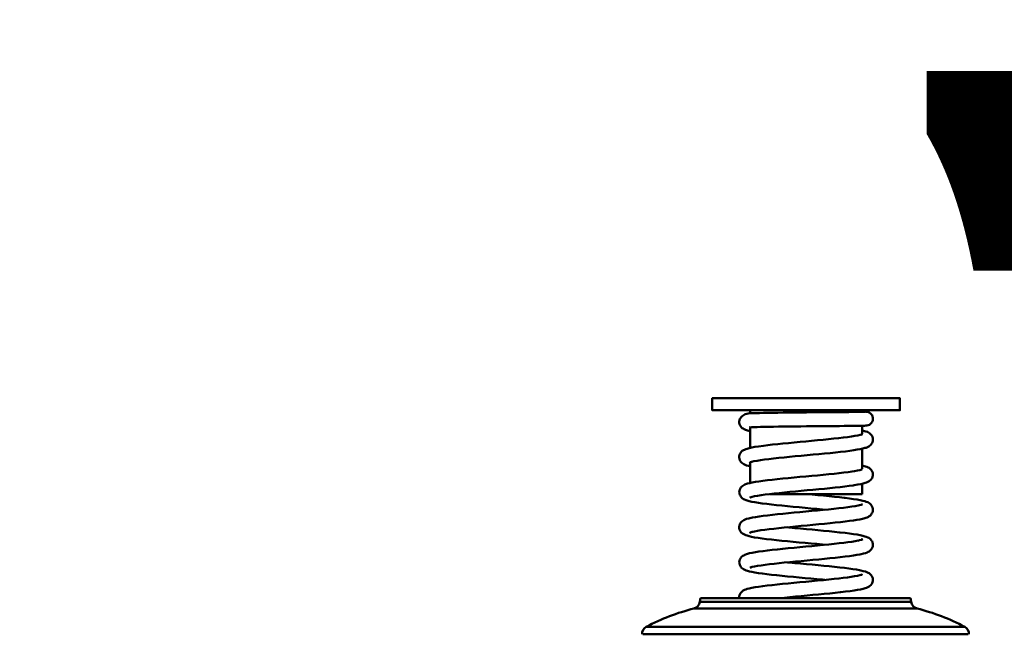
# Model space of a CAD drawing. Units: millimetres. Extents: x 59 to 11996, y 24 to 8424.
# Drawn here: x 3048 to 3152, y 1255 to 1320 of the extents above; entities that cross this region are included whole.
import ezdxf

# ---------------------------------------------------------------- set-up
doc = ezdxf.new("R2010")
doc.units = ezdxf.units.MM
doc.header["$MEASUREMENT"] = 0
doc.layers.add('(1) Shape lines', color=7, linetype='Continuous', lineweight=35)
doc.layers.add('(6) Dimensions', color=7, linetype='Continuous', lineweight=35)
doc.styles.add('Arial', font='ARIAL.TTF')
doc.dimstyles.new('Vertex Style', dxfattribs={"dimscale": 20, "dimtxt": 0.18, "dimasz": 3.6, "dimexe": 1.8, "dimexo": 0.0625, "dimgap": 1.7, "dimtad": 1, "dimdec": 1, "dimdsep": 46, "dimtxsty": 'Arial', "dimblk1": 'CLOSED', "dimblk2": 'CLOSED', "dimsah": 1, "dimcen": 0.09, "dimdle": 1.8, "dimclrd": 9, "dimclre": 9, "dimadec": 1, "dimazin": 2, "dimtfac": 0.65, "dimtdec": 4, "dimtmove": 0, "dimatfit": 3, "dimfxl": 0, "dimtolj": 1, "dimtzin": 0, "dimlwd": 25, "dimlwe": 25, "dimarcsym": 0})

# ---------------------------------------------------------------- blocks, each defined once
blk = doc.blocks.new('_Closed')
at = {"color": 0, "linetype": 'ByBlock', "lineweight": -2}
for p, q in [((-1, 0.166667), (0, 0)), ((-1, 0.166667), (-1, -0.166667)), ((0, 0), (-1, -0.166667)), ((0, 0), (-1, 0))]:
    blk.add_line(p, q, dxfattribs=at)
blk = doc.blocks.new('*D2272')
at = {"layer": '(6) Dimensions', "color": 9, "lineweight": 25}
for p, q in [((5646, 2552.35), (5770.14, 2552.35)), ((5734.14, 2480.35), (5734.14, 1245.22)), ((1709.62, 1173.22), (5770.14, 1173.22))]:
    blk.add_line(p, q, dxfattribs=at)
at = {"layer": 'Defpoints', "color": 0}
for p in [(5586, 2552.35), (1649.62, 1173.22), (5734.14, 1173.22)]:
    blk.add_point(p, dxfattribs=at)
at = {"layer": '(6) Dimensions', "color": 9, "lineweight": 25, "xscale": 72, "yscale": 72, "zscale": 72}
for p, rotation in [((5734.14, 2552.35), 90), ((5734.14, 1173.22), 270)]:
    blk.add_blockref('_Closed', p, dxfattribs=dict(at, rotation=rotation))
at = {"layer": '(6) Dimensions', "color": 0, "lineweight": 35, "insert": (5667.78, 1518.01), "char_height": 70, "attachment_point": 5, "rotation": 90, "style": 'Arial'}
blk.add_mtext('\\A1;3258', dxfattribs=at)
blk = doc.blocks.new('*D2283')
at = {"layer": '(6) Dimensions', "color": 9, "lineweight": 25}
for p, q in [((3135.95, 1602.72), (3281.26, 1602.72)), ((3245.26, 1530.72), (3245.26, 1245.22)), ((1709.62, 1173.22), (3281.26, 1173.22))]:
    blk.add_line(p, q, dxfattribs=at)
at = {"layer": 'Defpoints', "color": 0}
for p in [(3075.95, 1602.72), (1649.62, 1173.22), (3245.26, 1173.22)]:
    blk.add_point(p, dxfattribs=at)
at = {"layer": '(6) Dimensions', "color": 9, "lineweight": 25, "xscale": 72, "yscale": 72, "zscale": 72}
for p, rotation in [((3245.26, 1602.72), 90), ((3245.26, 1173.22), 270)]:
    blk.add_blockref('_Closed', p, dxfattribs=dict(at, rotation=rotation))
at = {"layer": '(6) Dimensions', "color": 0, "lineweight": 35, "insert": (3178.9, 1387.97), "char_height": 70, "attachment_point": 5, "rotation": 90, "style": 'Arial'}
blk.add_mtext('\\A1;1000', dxfattribs=at)
blk = doc.blocks.new('*D2284')
at = {"layer": '(6) Dimensions', "color": 9, "lineweight": 25}
for p, q in [((3071.05, 2619.37), (2841.09, 2619.37)), ((2877.09, 2547.37), (2877.09, 1245.22)), ((1709.62, 1173.22), (2913.09, 1173.22))]:
    blk.add_line(p, q, dxfattribs=at)
at = {"layer": 'Defpoints', "color": 0}
for p in [(3131.05, 2619.37), (1649.62, 1173.22), (2877.09, 1173.22)]:
    blk.add_point(p, dxfattribs=at)
at = {"layer": '(6) Dimensions', "color": 9, "lineweight": 25, "xscale": 72, "yscale": 72, "zscale": 72}
for p, rotation in [((2877.09, 2619.37), 90), ((2877.09, 1173.22), 270)]:
    blk.add_blockref('_Closed', p, dxfattribs=dict(at, rotation=rotation))
at = {"layer": '(6) Dimensions', "color": 0, "lineweight": 35, "insert": (2810.73, 1607.07), "char_height": 70, "attachment_point": 5, "rotation": 90, "style": 'Arial'}
blk.add_mtext('\\A1;3417', dxfattribs=at)
blk = doc.blocks.new('*D2285')
at = {"layer": '(6) Dimensions', "color": 9, "lineweight": 25}
for p, q in [((3071.05, 2414.51), (2925.74, 2414.51)), ((2961.74, 2342.51), (2961.74, 1245.22)), ((1709.62, 1173.22), (2997.74, 1173.22))]:
    blk.add_line(p, q, dxfattribs=at)
at = {"layer": 'Defpoints', "color": 0}
for p in [(3131.05, 2414.51), (1649.62, 1173.22), (2961.74, 1173.22)]:
    blk.add_point(p, dxfattribs=at)
at = {"layer": '(6) Dimensions', "color": 9, "lineweight": 25, "xscale": 72, "yscale": 72, "zscale": 72}
for p, rotation in [((2961.74, 2414.51), 90), ((2961.74, 1173.22), 270)]:
    blk.add_blockref('_Closed', p, dxfattribs=dict(at, rotation=rotation))
at = {"layer": '(6) Dimensions', "color": 0, "lineweight": 35, "insert": (2885.27, 1545.61), "char_height": 70, "attachment_point": 5, "rotation": 90, "style": 'Arial'}
blk.add_mtext('\\A1;2933(3000)', dxfattribs=at)
blk = doc.blocks.new('Crane_WorkSt_1_f8d563ad-6f51-4f98-ae94-63660ccfb460')
at = {"layer": '(1) Shape lines', "color": 7, "linetype": 'Continuous', "lineweight": 50, "ltscale": 60}
for p, q in [((3976.65, 349.23), (3976.65, 352.23)), ((4023.65, 352.23), (4023.65, 349.23)), ((3986.15, 348.47), (3986.15, 349.23)), ((4014.15, 349.23), (4014.15, 348.83)), ((4014.15, 345.35), (4014.15, 343.32)), ((3986.15, 339.79), (3986.15, 344.84)), ((4014.15, 339.58), (4014.15, 334.52)), ((3986.15, 331), (3986.15, 336.04)), ((4014.15, 334.43), (4014.15, 334.42)), ((4014.15, 330.78), (4014.15, 328.23)), ((3991.15, 328.23), (4014.15, 328.23)), ((3973.56, 301.19), (3973.69, 302.13)), ((3973.69, 302.13), (4026.31, 302.13)), ((4026.3, 301.19), (3973.7, 301.19)), ((4026.31, 302.13), (4026.44, 301.19)), ((3972.07, 299.53), (4027.93, 299.53)), ((4039.89, 294.93), (3960.11, 294.93)), ((3959.23, 293.06), (4040.77, 293.06))]:
    blk.add_line(p, q, dxfattribs=at)
at = {"layer": '(1) Shape lines', "color": 7, "linetype": 'Continuous', "lineweight": 50, "ltscale": 20}
for p, q in [((3984.38, 347.95), (3984.62, 348.1)), ((3984.62, 348.1), (3984.92, 348.23)), ((3984.92, 348.23), (3985.32, 348.35)), ((3985.32, 348.35), (3985.64, 348.41)), ((3985.64, 348.41), (3986.17, 348.47)), ((3986.17, 348.47), (3986.81, 348.49)), ((3988.48, 348.53), (3989.49, 348.55)), ((3994.42, 348.63), (3995.82, 348.64)), ((3998.74, 348.68), (4000.22, 348.69)), ((4009.8, 348.78), (4010.89, 348.79)), ((4013.51, 348.82), (4014.14, 348.83)), ((4014.15, 348.88), (4014.57, 348.88)), ((4014.57, 348.88), (4014.94, 348.88)), ((4014.94, 348.88), (4015.17, 348.87)), ((4015.6, 348.81), (4015.92, 348.69)), ((4015.92, 348.69), (4016.21, 348.51)), ((4016.21, 348.51), (4016.46, 348.27)), ((4016.46, 348.27), (4016.66, 347.99)), ((4016.66, 347.99), (4016.8, 347.68)), ((3983.4, 346.43), (3983.46, 346.76)), ((3983.41, 346.09), (3983.4, 346.43)), ((3983.48, 345.75), (3983.41, 346.09)), ((3983.46, 346.76), (3983.59, 347.08)), ((3983.59, 347.08), (3983.68, 347.23)), ((3983.68, 347.23), (3983.86, 347.52)), ((3983.89, 345.01), (3983.69, 345.29)), ((4008.49, 345.28), (4007.25, 345.27)), ((4013.32, 345.34), (4012.58, 345.33)), ((4014.76, 345.36), (4014.41, 345.35)), ((4015.1, 345.37), (4014.76, 345.36)), ((4015.31, 345.38), (4015.1, 345.37)), ((4015.37, 345.38), (4015.31, 345.38)), ((4016.02, 345.61), (4015.37, 345.38)), ((4016.3, 345.81), (4016.02, 345.61)), ((4016.53, 346.06), (4016.3, 345.81)), ((4016.8, 347.68), (4016.88, 347.35)), ((4016.88, 347.35), (4016.89, 347.01)), ((3985.51, 344.16), (3985.01, 344.31)), ((3986.12, 344), (3985.51, 344.16)), ((3986.16, 344.95), (3985.98, 344.9)), ((3986.48, 344.99), (3986, 344.94)), ((3986.15, 343.99), (3986.12, 344)), ((3988.74, 345.05), (3987.87, 345.03)), ((3989.72, 345.07), (3988.74, 345.05)), ((3990.81, 345.09), (3989.72, 345.07)), ((3991.99, 345.11), (3990.81, 345.09)), ((3993.25, 345.12), (3991.99, 345.11)), ((3994.57, 345.14), (3993.25, 345.12)), ((3995.94, 345.16), (3994.57, 345.14)), ((3997.36, 345.17), (3995.94, 345.16)), ((3998.8, 345.19), (3997.36, 345.17)), ((4000.25, 345.2), (3998.8, 345.19)), ((4001.71, 345.22), (4000.25, 345.2)), ((4003.15, 345.23), (4001.71, 345.22)), ((4004.57, 345.25), (4003.15, 345.23)), ((4005.94, 345.26), (4004.57, 345.25)), ((4007.25, 345.27), (4005.94, 345.26)), ((4013.72, 343.06), (4014.2, 343.19)), ((4013.89, 343.11), (4014.21, 343.24)), ((4014.15, 344.19), (4014.29, 344.16)), ((4015.11, 343.93), (4015.5, 343.79)), ((4015.5, 343.79), (4015.79, 343.63)), ((4016.29, 343.27), (4016.51, 343.01)), ((3989.49, 340.33), (3990.58, 340.47)), ((3993.03, 340.75), (3994.36, 340.88)), ((4016.75, 342.56), (4016.85, 342.23)), ((4016.85, 341.55), (4016.75, 341.23)), ((4016.85, 342.23), (4016.89, 341.89)), ((4016.89, 341.89), (4016.85, 341.55)), ((3983.42, 337.72), (3983.49, 338.06)), ((3983.49, 338.06), (3983.64, 338.37)), ((3983.64, 338.37), (3983.72, 338.51)), ((3983.72, 338.51), (3983.92, 338.79)), ((3983.92, 338.79), (3984.17, 339.02)), ((3984.17, 339.02), (3984.46, 339.2)), ((3984.46, 339.2), (3984.69, 339.34)), ((3984.69, 339.34), (3985.07, 339.49)), ((3985.07, 339.49), (3985.38, 339.6)), ((3985.38, 339.6), (3985.89, 339.74)), ((3985.89, 339.74), (3986.55, 339.88)), ((3986.55, 339.88), (3987.33, 340.02)), ((4000.4, 337.96), (3998.92, 337.82)), ((4001.88, 338.1), (4000.4, 337.96)), ((4003.35, 338.23), (4001.88, 338.1)), ((4004.79, 338.37), (4003.35, 338.23)), ((4006.18, 338.51), (4004.79, 338.37)), ((4007.53, 338.65), (4006.18, 338.51)), ((4008.8, 338.79), (4007.53, 338.65)), ((4009.99, 338.93), (4008.8, 338.79)), ((4011.09, 339.07), (4009.99, 338.93)), ((4012.08, 339.21), (4011.09, 339.07)), ((4012.96, 339.35), (4012.08, 339.21)), ((4013.73, 339.49), (4012.96, 339.35)), ((4014.36, 339.63), (4013.73, 339.49)), ((4014.85, 339.77), (4014.36, 339.63)), ((3983.41, 337.38), (3983.42, 337.72)), ((3983.46, 337.04), (3983.41, 337.38)), ((3983.58, 336.72), (3983.46, 337.04)), ((3983.65, 336.57), (3983.58, 336.72)), ((3983.83, 336.29), (3983.65, 336.57)), ((3984.06, 336.04), (3983.83, 336.29)), ((3986.22, 336.2), (3986, 336.06)), ((3986.57, 336.33), (3986.22, 336.2)), ((3987.08, 336.44), (3986.44, 336.31)), ((3986.67, 336.35), (3986.57, 336.33)), ((3987.85, 336.58), (3987.08, 336.44)), ((3988.73, 336.72), (3987.85, 336.58)), ((3992.01, 337.13), (3990.82, 336.99)), ((3996.02, 337.54), (3994.62, 337.4)), ((3997.45, 337.68), (3996.02, 337.54)), ((3998.92, 337.82), (3997.45, 337.68)), ((4004.45, 333.05), (4005.84, 333.19)), ((4009.6, 333.6), (4010.69, 333.74)), ((4010.69, 333.74), (4011.67, 333.88)), ((4014.15, 335.39), (4014.48, 335.32)), ((4014.48, 335.32), (4015, 335.17)), ((4016.2, 334.56), (4016.44, 334.32)), ((4016.44, 334.32), (4016.62, 334.03)), ((4016.83, 333.56), (4016.89, 333.23)), ((4016.89, 333.23), (4016.88, 332.89)), ((3984.52, 330.45), (3984.81, 330.6)), ((3984.81, 330.6), (3985.2, 330.75)), ((3985.2, 330.75), (3985.51, 330.83)), ((3985.51, 330.83), (3986.02, 330.97)), ((3986.02, 330.97), (3986.67, 331.11)), ((3986.67, 331.11), (3987.45, 331.25)), ((3987.45, 331.25), (3988.34, 331.39)), ((3988.34, 331.39), (3989.35, 331.53)), ((3989.35, 331.53), (3990.45, 331.67)), ((3990.45, 331.67), (3991.66, 331.81)), ((3991.66, 331.81), (3992.94, 331.95)), ((3997.13, 332.36), (3998.6, 332.5)), ((3998.6, 332.5), (4000.08, 332.64)), ((4013.08, 330.58), (4012.19, 330.43)), ((4013.84, 330.72), (4013.08, 330.58)), ((4014.48, 330.86), (4013.84, 330.72)), ((4014.98, 331), (4014.48, 330.86)), ((4016.4, 331.81), (4016.15, 331.58)), ((4016.8, 332.55), (4016.66, 332.24)), ((4016.88, 332.89), (4016.8, 332.55)), ((3983.4, 328.72), (3983.44, 329.06)), ((3983.43, 328.38), (3983.4, 328.72)), ((3983.53, 328.06), (3983.43, 328.38)), ((3983.44, 329.06), (3983.54, 329.39)), ((3983.6, 327.91), (3983.53, 328.06)), ((3983.54, 329.39), (3983.71, 329.69)), ((3983.71, 329.69), (3983.79, 329.84)), ((3983.79, 329.84), (3984.01, 330.1)), ((3984.01, 330.1), (3984.28, 330.31)), ((3984.28, 330.31), (3984.52, 330.45)), ((3989.86, 328.07), (3988.88, 327.93)), ((3990.95, 328.21), (3989.86, 328.07)), ((3994.7, 328.61), (3993.38, 328.48)), ((3996.08, 328.75), (3994.7, 328.61)), ((3997.49, 328.89), (3996.08, 328.75)), ((3998.94, 329.02), (3997.49, 328.89)), ((4000.24, 328.23), (4001.67, 328.1)), ((4001.67, 328.1), (4003.12, 327.96)), ((4003.31, 329.43), (4001.86, 329.3)), ((4004.73, 329.57), (4003.31, 329.43)), ((4008.68, 329.98), (4007.43, 329.84)), ((4011.93, 330.39), (4010.94, 330.26)), ((4012.19, 330.43), (4011.93, 330.39)), ((3983.76, 327.61), (3983.6, 327.91)), ((3983.97, 327.34), (3983.76, 327.61)), ((3984.23, 327.12), (3983.97, 327.34)), ((3984.44, 326.98), (3984.23, 327.12)), ((3984.74, 326.82), (3984.44, 326.98)), ((3985.1, 326.67), (3984.74, 326.82)), ((3985.41, 326.58), (3985.1, 326.67)), ((3985.91, 326.44), (3985.41, 326.58)), ((3986.42, 327.47), (3986.09, 327.35)), ((3986.63, 327.53), (3986.13, 327.39)), ((3987.26, 327.66), (3986.63, 327.53)), ((3988.19, 326.02), (3987.3, 326.16)), ((3989.18, 325.88), (3988.19, 326.02)), ((3990.28, 325.74), (3989.18, 325.88)), ((3991.48, 325.6), (3990.28, 325.74)), ((3992.75, 325.46), (3991.48, 325.6)), ((4003.12, 327.96), (4004.54, 327.83)), ((4004.54, 327.83), (4005.92, 327.69)), ((4005.92, 327.69), (4007.25, 327.55)), ((4007.25, 327.55), (4008.51, 327.42)), ((4009.91, 327.25), (4011.02, 327.11)), ((4011.02, 327.11), (4012.04, 326.97)), ((4012.04, 326.97), (4012.94, 326.83)), ((4012.94, 326.83), (4013.73, 326.69)), ((4013.5, 325.42), (4013.97, 325.55)), ((4013.73, 326.69), (4014.38, 326.55)), ((4013.97, 325.55), (4014.31, 325.68)), ((4014.07, 325.59), (4014.2, 325.67)), ((4014.38, 326.55), (4014.89, 326.41)), ((4015.58, 326.16), (4015.87, 325.99)), ((4016.36, 325.61), (4016.56, 325.34)), ((3991.7, 323.02), (3992.98, 323.16)), ((3992.98, 323.16), (3994.32, 323.29)), ((3994.32, 323.29), (3995.71, 323.43)), ((3996.94, 325.04), (3995.5, 325.18)), ((3995.71, 323.43), (3997.14, 323.57)), ((3997.14, 323.57), (3998.6, 323.71)), ((3998.6, 323.71), (4000.08, 323.85)), ((4000.08, 323.85), (4001.55, 323.98)), ((4004.28, 324.35), (4002.84, 324.49)), ((4004.83, 324.3), (4004.28, 324.35)), ((4009.54, 324.8), (4010.62, 324.94)), ((4010.62, 324.94), (4011.59, 325.08)), ((4013.17, 325.35), (4013.5, 325.42)), ((4016.47, 323.11), (4016.24, 322.86)), ((4016.83, 323.87), (4016.71, 323.55)), ((4016.79, 324.88), (4016.87, 324.54)), ((4016.88, 324.2), (4016.83, 323.87)), ((4016.87, 324.54), (4016.88, 324.2)), ((3983.45, 320.33), (3983.57, 320.65)), ((3983.57, 320.65), (3983.65, 320.8)), ((3983.65, 320.8), (3983.83, 321.09)), ((3984.57, 321.69), (3984.88, 321.83)), ((3984.88, 321.83), (3985.26, 321.97)), ((3985.26, 321.97), (3985.78, 322.11)), ((3986.73, 322.32), (3987.5, 322.46)), ((3987.5, 322.46), (3988.39, 322.6)), ((3988.39, 322.6), (3989.4, 322.74)), ((3989.4, 322.74), (3990.51, 322.88)), ((3990.51, 322.88), (3991.7, 323.02)), ((4003.33, 320.64), (4001.87, 320.5)), ((4004.75, 320.78), (4003.33, 320.64)), ((4006.14, 320.91), (4004.75, 320.78)), ((4007.47, 321.05), (4006.14, 320.91)), ((4008.74, 321.19), (4007.47, 321.05)), ((4009.92, 321.33), (4008.74, 321.19)), ((4011.02, 321.47), (4009.92, 321.33)), ((4012.01, 321.61), (4011.02, 321.47)), ((4012.88, 321.74), (4012.01, 321.61)), ((4013.63, 321.88), (4012.88, 321.74)), ((4013.93, 321.95), (4013.63, 321.88)), ((4014.57, 322.09), (4013.93, 321.95)), ((4015.08, 322.23), (4014.57, 322.09)), ((4015.44, 322.37), (4015.08, 322.23)), ((4016.24, 322.86), (4015.96, 322.66)), ((3983.4, 319.99), (3983.45, 320.33)), ((3983.42, 319.65), (3983.4, 319.99)), ((3983.5, 319.32), (3983.42, 319.65)), ((3983.92, 318.58), (3983.72, 318.86)), ((3984.18, 318.36), (3983.92, 318.58)), ((3984.4, 318.21), (3984.18, 318.36)), ((3984.69, 318.04), (3984.4, 318.21)), ((3986.39, 318.66), (3986.04, 318.53)), ((3986.78, 318.77), (3986.39, 318.66)), ((3987.2, 318.86), (3986.57, 318.73)), ((3987.95, 319), (3987.2, 318.86)), ((3988.83, 319.13), (3987.95, 319)), ((3989.81, 319.27), (3988.83, 319.13)), ((3990.9, 319.41), (3989.81, 319.27)), ((3992.08, 319.54), (3990.9, 319.41)), ((3993.34, 319.68), (3992.08, 319.54)), ((3994.67, 319.82), (3993.34, 319.68)), ((3996.05, 319.95), (3994.67, 319.82)), ((3997.48, 320.09), (3996.05, 319.95)), ((3998.93, 320.23), (3997.48, 320.09)), ((3998.76, 319.58), (4000.22, 319.44)), ((4000.4, 320.36), (3998.93, 320.23)), ((4000.22, 319.44), (4001.67, 319.3)), ((4001.87, 320.5), (4000.4, 320.36)), ((4001.67, 319.3), (4003.12, 319.17)), ((4003.12, 319.17), (4004.53, 319.03)), ((4004.53, 319.03), (4005.91, 318.9)), ((4005.91, 318.9), (4007.24, 318.76)), ((4007.24, 318.76), (4008.5, 318.62)), ((4008.5, 318.62), (4008.69, 318.6)), ((4008.69, 318.6), (4009.9, 318.46)), ((4009.9, 318.46), (4011.02, 318.32)), ((4011.02, 318.32), (4012.04, 318.18)), ((4012.04, 318.18), (4012.94, 318.04)), ((3985.06, 317.9), (3984.69, 318.04)), ((3985.37, 317.79), (3985.06, 317.9)), ((3988.15, 317.23), (3987.26, 317.37)), ((3992.74, 316.67), (3991.46, 316.81)), ((3998.4, 316.11), (3996.93, 316.25)), ((4007.14, 315.74), (4008.39, 315.87)), ((4008.39, 315.87), (4009.56, 316.01)), ((4009.56, 316.01), (4010.64, 316.15)), ((4010.64, 316.15), (4011.61, 316.28)), ((4011.61, 316.28), (4012.47, 316.42)), ((4012.47, 316.42), (4013.22, 316.56)), ((4012.94, 318.04), (4013.73, 317.9)), ((4013.07, 316.53), (4013.52, 316.63)), ((4013.52, 316.63), (4013.99, 316.76)), ((4013.73, 317.9), (4014.38, 317.76)), ((4013.99, 316.76), (4014.32, 316.89)), ((4014.05, 316.79), (4014.21, 316.89)), ((4015.21, 317.5), (4015.59, 317.36)), ((4016.12, 317.04), (4016.37, 316.81)), ((4016.66, 316.38), (4016.8, 316.07)), ((4016.8, 316.07), (4016.87, 315.73)), ((4016.87, 315.73), (4016.88, 315.39)), ((3985.19, 313.15), (3985.5, 313.24)), ((3985.5, 313.24), (3986.01, 313.38)), ((4014.56, 313.29), (4013.91, 313.15)), ((4015.06, 313.43), (4014.56, 313.29)), ((4015.42, 313.57), (4015.06, 313.43)), ((4016.22, 314.05), (4015.94, 313.85)), ((4016.45, 314.3), (4016.22, 314.05)), ((4016.63, 314.59), (4016.45, 314.3)), ((4016.71, 314.74), (4016.63, 314.59)), ((4016.83, 315.06), (4016.71, 314.74)), ((4016.88, 315.39), (4016.83, 315.06)), ((3983.53, 311.78), (3983.69, 312.08)), ((3984.8, 313.01), (3985.19, 313.15)), ((3992.11, 310.75), (3990.94, 310.62)), ((3993.37, 310.89), (3992.11, 310.75)), ((3994.69, 311.03), (3993.37, 310.89)), ((3996.07, 311.16), (3994.69, 311.03)), ((3995.48, 311.1), (3995.89, 311.06)), ((3995.89, 311.06), (3997.31, 310.93)), ((3997.49, 311.3), (3996.07, 311.16)), ((3997.31, 310.93), (3998.75, 310.79)), ((3998.94, 311.43), (3997.49, 311.3)), ((3998.75, 310.79), (4000.21, 310.65)), ((4000.4, 311.57), (3998.94, 311.43)), ((4001.86, 311.71), (4000.4, 311.57)), ((4003.32, 311.85), (4001.86, 311.71)), ((4004.74, 311.98), (4003.32, 311.85)), ((4006.13, 312.12), (4004.74, 311.98)), ((4007.46, 312.26), (4006.13, 312.12)), ((4008.72, 312.4), (4007.46, 312.26)), ((4009.9, 312.53), (4008.72, 312.4)), ((4010.99, 312.67), (4009.9, 312.53)), ((4011.98, 312.81), (4010.99, 312.67)), ((4012.86, 312.95), (4011.98, 312.81)), ((4013.61, 313.09), (4012.86, 312.95)), ((4013.91, 313.15), (4013.61, 313.09)), ((3983.76, 309.99), (3983.6, 310.29)), ((3983.98, 309.73), (3983.76, 309.99)), ((3986.44, 309.89), (3986.11, 309.76)), ((3986.11, 309.76), (3986.2, 309.81)), ((3986.63, 309.94), (3986.14, 309.81)), ((3986.23, 309.81), (3986.2, 309.79)), ((3986.2, 309.79), (3986.21, 309.8)), ((3987.26, 310.08), (3986.63, 309.94)), ((3988.01, 310.21), (3987.26, 310.08)), ((3988.88, 310.35), (3988.01, 310.21)), ((3989.86, 310.48), (3988.88, 310.35)), ((3990.94, 310.62), (3989.86, 310.48)), ((4000.21, 310.65), (4001.68, 310.52)), ((4001.68, 310.52), (4003.14, 310.38)), ((4003.14, 310.38), (4004.57, 310.24)), ((4004.57, 310.24), (4005.96, 310.11)), ((4005.96, 310.11), (4007.29, 309.97)), ((4007.29, 309.97), (4008.56, 309.83)), ((4008.56, 309.83), (4009.76, 309.69)), ((4009.76, 309.69), (4010.86, 309.55)), ((4010.86, 309.55), (4011.87, 309.41)), ((4011.87, 309.41), (4012.76, 309.28)), ((4012.76, 309.28), (4013.53, 309.14)), ((4014.48, 308.93), (4015, 308.79)), ((4015, 308.79), (4015.39, 308.65)), ((4015.39, 308.65), (4015.69, 308.51)), ((4015.69, 308.51), (4015.94, 308.37)), ((4015.94, 308.37), (4016.21, 308.17)), ((4004.47, 306.66), (4005.86, 306.8)), ((4005.86, 306.8), (4007.19, 306.94)), ((4007.19, 306.94), (4008.46, 307.08)), ((4016.21, 308.17), (4016.45, 307.92)), ((4016.45, 307.92), (4016.62, 307.63)), ((4016.66, 305.84), (4016.58, 305.69)), ((4016.62, 307.63), (4016.71, 307.48)), ((4016.8, 306.15), (4016.66, 305.84)), ((4016.71, 307.48), (4016.83, 307.16)), ((4016.88, 306.48), (4016.8, 306.15)), ((4016.83, 307.16), (4016.89, 306.82)), ((4016.89, 306.82), (4016.88, 306.48)), ((3983.73, 303.35), (3983.93, 303.62)), ((3983.93, 303.62), (3984.18, 303.85)), ((3985.4, 304.43), (3985.92, 304.57)), ((3992.9, 305.55), (3994.25, 305.69)), ((4007.4, 303.46), (4006.08, 303.33)), ((4008.65, 303.6), (4007.4, 303.46)), ((4011.15, 303.9), (4010.04, 303.76)), ((4012.15, 304.04), (4011.15, 303.9)), ((4013.04, 304.18), (4012.15, 304.04)), ((4013.81, 304.33), (4013.04, 304.18)), ((4014.45, 304.47), (4013.81, 304.33)), ((4014.95, 304.61), (4014.45, 304.47)), ((4015.26, 304.72), (4014.95, 304.61)), ((4015.62, 304.86), (4015.26, 304.72)), ((4015.91, 305.03), (4015.62, 304.86)), ((4016.13, 305.18), (4015.91, 305.03)), ((4016.38, 305.41), (4016.13, 305.18)), ((4016.58, 305.69), (4016.38, 305.41)), ((3983.42, 302.13), (3983.41, 302.22)), ((3983.5, 302.89), (3983.64, 303.2)), ((3983.64, 303.2), (3983.73, 303.35)), ((3994.73, 302.24), (3993.67, 302.13)), ((3996.1, 302.38), (3994.73, 302.24)), ((3997.51, 302.51), (3996.1, 302.38)), ((3998.95, 302.65), (3997.51, 302.51)), ((4000.4, 302.78), (3998.95, 302.65)), ((4001.85, 302.92), (4000.4, 302.78)), ((4003.29, 303.06), (4001.85, 302.92)), ((4004.71, 303.19), (4003.29, 303.06)), ((4006.08, 303.33), (4004.71, 303.19))]:
    blk.add_line(p, q, dxfattribs=at)
at = {"layer": '(1) Shape lines', "color": 7, "linetype": 'Continuous', "lineweight": 50, "ltscale": 60}
for points in [[(3976.66, 352.23), (3976.65, 352.23), (4023.65, 352.23), (4023.63, 352.23)], [(3976.66, 349.23), (3976.65, 349.23), (4023.65, 349.23), (4023.63, 349.23)]]:
    blk.add_lwpolyline(points, dxfattribs=at)
at = {"layer": '(1) Shape lines', "color": 7, "linetype": 'Continuous', "lineweight": 50, "ltscale": 20}
for points in [[(3983.86, 347.52), (3984.1, 347.76), (3984.38, 347.95)], [(3986.81, 348.49), (3987.59, 348.51), (3988.48, 348.53)], [(3989.49, 348.55), (3990.59, 348.57), (3991.8, 348.59), (3993.08, 348.61), (3994.42, 348.63)], [(3995.82, 348.64), (3997.27, 348.66), (3998.74, 348.68)], [(4000.22, 348.69), (4001.7, 348.71), (4003.17, 348.72), (4004.61, 348.73), (4006.01, 348.75), (4007.34, 348.76), (4008.61, 348.77), (4009.8, 348.78)], [(4010.89, 348.79), (4011.88, 348.81), (4012.76, 348.82), (4013.51, 348.82)], [(4014.14, 348.83), (4014.63, 348.84), (4014.98, 348.85)], [(4014.85, 348.85), (4014.91, 348.85), (4014.89, 348.85)], [(4015.17, 348.87), (4015.26, 348.86), (4015.6, 348.81)], [(3983.69, 345.29), (3983.62, 345.44), (3983.48, 345.75)], [(4012.58, 345.33), (4011.71, 345.32), (4010.74, 345.31), (4009.66, 345.3), (4008.49, 345.28)], [(4014.41, 345.35), (4013.93, 345.34), (4013.32, 345.34)], [(4016.89, 347.01), (4016.83, 346.67), (4016.71, 346.35), (4016.53, 346.06)], [(3984.36, 344.63), (3984.13, 344.78), (3983.89, 345.01)], [(3985.01, 344.31), (3984.64, 344.45), (3984.36, 344.63)], [(3986.17, 344.95), (3986.08, 344.9), (3986.15, 344.95)], [(3987.87, 345.03), (3987.11, 345.01), (3986.48, 344.99)], [(3994.36, 340.88), (3995.74, 341.02), (3997.17, 341.16), (3998.62, 341.29), (4000.08, 341.43), (4001.53, 341.57), (4002.97, 341.7), (4004.39, 341.84), (4005.76, 341.98), (4007.07, 342.11), (4008.31, 342.25), (4009.47, 342.38), (4010.54, 342.52), (4011.51, 342.65), (4012.36, 342.79), (4013.1, 342.92), (4013.72, 343.06)], [(4014.05, 343.17), (4014.11, 343.21), (4014.07, 343.18)], [(4014.29, 344.16), (4014.8, 344.02), (4015.11, 343.93)], [(4015.79, 343.63), (4016.03, 343.48), (4016.29, 343.27)], [(4016.51, 343.01), (4016.59, 342.86), (4016.75, 342.56)], [(3990.58, 340.47), (3991.77, 340.61), (3993.03, 340.75)], [(4016.52, 340.78), (4016.31, 340.51), (4016.04, 340.3)], [(4016.75, 341.23), (4016.68, 341.07), (4016.52, 340.78)], [(3987.33, 340.02), (3988.24, 340.16), (3989.49, 340.33)], [(4015.53, 340), (4015.17, 339.85), (4014.85, 339.77)], [(4016.04, 340.3), (4015.83, 340.15), (4015.53, 340)], [(3984.86, 335.56), (3984.56, 335.7), (3984.34, 335.84), (3984.06, 336.04)], [(3986.15, 335.19), (3985.73, 335.28), (3985.22, 335.42), (3984.86, 335.56)], [(3990.82, 336.99), (3989.73, 336.85), (3988.73, 336.72)], [(3994.62, 337.4), (3993.28, 337.27), (3992.01, 337.13)], [(4000.08, 332.64), (4001.55, 332.78), (4003.02, 332.91), (4004.45, 333.05)], [(4005.84, 333.19), (4007.17, 333.33), (4008.42, 333.47), (4009.6, 333.6)], [(4011.63, 333.87), (4012.26, 333.97), (4012.99, 334.11), (4013.59, 334.24), (4014.07, 334.37)], [(4014.03, 334.36), (4014.1, 334.39), (4014.07, 334.38)], [(4015, 335.17), (4015.38, 335.03), (4015.68, 334.9)], [(4015.68, 334.9), (4015.92, 334.76), (4016.2, 334.56)], [(4016.62, 334.03), (4016.71, 333.88), (4016.83, 333.56)], [(3992.94, 331.95), (3994.29, 332.09), (3995.69, 332.22), (3997.13, 332.36)], [(4015.65, 331.26), (4015.28, 331.11), (4014.98, 331)], [(4016.15, 331.58), (4015.93, 331.43), (4015.65, 331.26)], [(4016.66, 332.24), (4016.59, 332.09), (4016.4, 331.81)], [(3993.38, 328.48), (3992.12, 328.34), (3990.95, 328.21)], [(4001.86, 329.3), (4000.4, 329.16), (3998.94, 329.02)], [(4007.43, 329.84), (4006.11, 329.71), (4004.73, 329.57)], [(4010.94, 330.26), (4009.86, 330.12), (4008.68, 329.98)], [(3987.3, 326.16), (3986.54, 326.3), (3985.91, 326.44)], [(3986.21, 327.39), (3986.18, 327.37), (3986.19, 327.39)], [(3988.88, 327.93), (3988.01, 327.8), (3987.26, 327.66)], [(4008.51, 327.42), (4009.69, 327.28), (4009.91, 327.25)], [(4014.89, 326.41), (4015.2, 326.3), (4015.58, 326.16)], [(4015.87, 325.99), (4016.11, 325.84), (4016.36, 325.61)], [(3995.5, 325.18), (3994.1, 325.32), (3992.75, 325.46)], [(4002.84, 324.49), (4001.37, 324.63), (3999.89, 324.77), (3998.41, 324.91), (3996.94, 325.04)], [(4001.55, 323.98), (4003, 324.12), (4004.42, 324.26)], [(4004.42, 324.26), (4005.8, 324.39), (4007.12, 324.53), (4008.37, 324.67), (4009.54, 324.8)], [(4011.59, 325.08), (4012.45, 325.21), (4013.19, 325.35)], [(4016.71, 323.55), (4016.65, 323.39), (4016.47, 323.11)], [(4016.56, 325.34), (4016.65, 325.19), (4016.79, 324.88)], [(3983.83, 321.09), (3984.06, 321.34), (3984.33, 321.54), (3984.57, 321.69)], [(3985.78, 322.11), (3986.09, 322.19), (3986.73, 322.32)], [(4015.96, 322.66), (4015.74, 322.51), (4015.44, 322.37)], [(3983.72, 318.86), (3983.65, 319.01), (3983.5, 319.32)], [(3986.22, 318.6), (3986.12, 318.54), (3986.19, 318.59)], [(3995.46, 319.89), (3995.92, 319.85), (3997.33, 319.71), (3998.76, 319.58)], [(3987.26, 317.37), (3986.5, 317.51), (3985.86, 317.65), (3985.37, 317.79)], [(3986.01, 313.38), (3986.66, 313.52), (3987.44, 313.66), (3988.34, 313.8), (3989.36, 313.94), (3990.46, 314.08), (3991.66, 314.22), (3992.95, 314.36), (3994.29, 314.5), (3995.69, 314.63), (3997.13, 314.77), (3998.6, 314.91), (4000.08, 315.05), (4001.55, 315.19), (4003.01, 315.32), (4004.43, 315.46), (4005.81, 315.6), (4007.14, 315.74)], [(3991.46, 316.81), (3990.26, 316.95), (3989.16, 317.09), (3988.15, 317.23)], [(3996.93, 316.25), (3995.49, 316.39), (3994.08, 316.53), (3992.74, 316.67)], [(4004.84, 315.5), (4004.28, 315.56), (4002.85, 315.7), (4001.38, 315.84), (3999.89, 315.97), (3998.4, 316.11)], [(4014.38, 317.76), (4014.9, 317.62), (4015.21, 317.5)], [(4015.59, 317.36), (4015.83, 317.21), (4016.12, 317.04)], [(4016.37, 316.81), (4016.57, 316.53), (4016.66, 316.38)], [(4015.94, 313.85), (4015.73, 313.71), (4015.42, 313.57)], [(3983.43, 310.77), (3983.4, 311.11), (3983.43, 311.45), (3983.53, 311.78)], [(3983.6, 310.29), (3983.53, 310.45), (3983.43, 310.77)], [(3983.69, 312.08), (3983.79, 312.23), (3984, 312.49), (3984.27, 312.71)], [(3984.27, 312.71), (3984.51, 312.85), (3984.8, 313.01)], [(3984.47, 309.37), (3984.25, 309.52), (3983.98, 309.73)], [(3985.13, 309.07), (3984.77, 309.22), (3984.47, 309.37)], [(4004.84, 306.7), (4004.26, 306.76), (4002.82, 306.9), (4001.36, 307.03), (3999.89, 307.17), (3998.41, 307.31), (3996.95, 307.45), (3995.52, 307.59), (3994.12, 307.73), (3992.78, 307.86), (3991.51, 308), (3990.32, 308.14), (3989.22, 308.28), (3988.22, 308.42), (3987.34, 308.56), (3986.58, 308.7), (3985.95, 308.84), (3985.44, 308.98), (3985.13, 309.07)], [(4013.53, 309.14), (4013.82, 309.08), (4014.48, 308.93)], [(3994.25, 305.69), (3995.66, 305.83), (3997.11, 305.97), (3998.59, 306.11), (4000.08, 306.25)], [(4000.08, 306.25), (4001.56, 306.39), (4003.03, 306.53), (4004.47, 306.66)], [(4008.34, 307.07), (4009.42, 307.19), (4010.48, 307.33), (4011.44, 307.46), (4012.29, 307.6), (4013.02, 307.73), (4013.62, 307.86), (4014.1, 308)], [(4013.98, 307.96), (4014.12, 308.02), (4014.07, 307.99)], [(3984.18, 303.85), (3984.42, 304), (3984.71, 304.17)], [(3984.71, 304.17), (3985.09, 304.32), (3985.4, 304.43)], [(3985.92, 304.57), (3986.57, 304.71), (3987.36, 304.85), (3988.26, 304.99)], [(3988.26, 304.99), (3989.28, 305.13), (3990.39, 305.27), (3991.61, 305.41), (3992.9, 305.55)], [(4010.04, 303.76), (4008.84, 303.62), (4008.65, 303.6)], [(3983.41, 302.22), (3983.42, 302.56), (3983.5, 302.89)], [(3995.45, 302.31), (3995.87, 302.27), (3997.29, 302.13), (3997.3, 302.13)]]:
    blk.add_lwpolyline(points, dxfattribs=at)
at = {"layer": '(1) Shape lines', "color": 7, "linetype": 'Continuous', "lineweight": 50, "ltscale": 60}
for centre, radius, start, end in [((3971.58, 301.47), 2, 284.1237, 352), ((4028.42, 301.47), 2, 188, 255.8763), ((3985, 248.13), 53, 104.1237, 118.0089), ((4015, 248.13), 53, 61.9911, 75.8763), ((3961.05, 293.16), 2, 118.0089, 182.9004), ((4038.95, 293.16), 2, 357.0996, 61.9911)]:
    blk.add_arc(centre, radius, start, end, dxfattribs=at)

msp = doc.modelspace()

# ---------------------------------------------------------------- block references
at = {"color": 7, "linetype": 'ByBlock', "xscale": 0.4232664308392043, "yscale": 0.4232664308392043}
msp.add_blockref('Crane_WorkSt_1_f8d563ad-6f51-4f98-ae94-63660ccfb460', (1437.99, 1130.9), dxfattribs=at)

# ---------------------------------------------------------------- dimensions: what is measured, and where the dimension line sits
at = {"layer": '(6) Dimensions', "color": 7, "lineweight": 35}
for base, p1, override, picture, middle in [((2877.09, 1173.22), (3131.05, 2619.37), {"dimtxt": 3.5, "dimexo": 3, "dimgap": 1.53125, "dimdec": 0, "dimlfac": 2.362832, "dimtxsty": 'Arial', "dimcen": 0}, '*D2284', (2877.09, 1607.07)), ((5734.14, 1173.22), (5586, 2552.35), {"dimtxt": 3.5, "dimexo": 3, "dimgap": 1.53125, "dimdec": 0, "dimlfac": 2.362359, "dimtxsty": 'Arial', "dimcen": 0}, '*D2272', (5734.14, 1518.01)), ((2961.74, 1173.22), (3131.05, 2414.51), {"dimtxt": 3.5, "dimexo": 3, "dimgap": 1.53125, "dimdec": 0, "dimlfac": 2.362874, "dimpost": '<>(3000)', "dimtxsty": 'Arial', "dimcen": 0}, '*D2285', (2961.74, 1545.61)), ((3245.26, 1173.22), (3075.95, 1602.72), {"dimtxt": 3.5, "dimexo": 3, "dimgap": 1.53125, "dimdec": 0, "dimlfac": 2.328313, "dimtxsty": 'Arial', "dimcen": 0}, '*D2283', (3245.26, 1387.97))]:
    dim = msp.add_linear_dim(base=base, p1=p1, p2=(1649.62, 1173.22), angle=90, dimstyle='Vertex Style', override=override, dxfattribs=at)
    dim.commit()
    dim.dimension.update_dxf_attribs({"geometry": picture, "text_midpoint": middle, "dimtype": 160})

doc.saveas('drawing.dxf')
